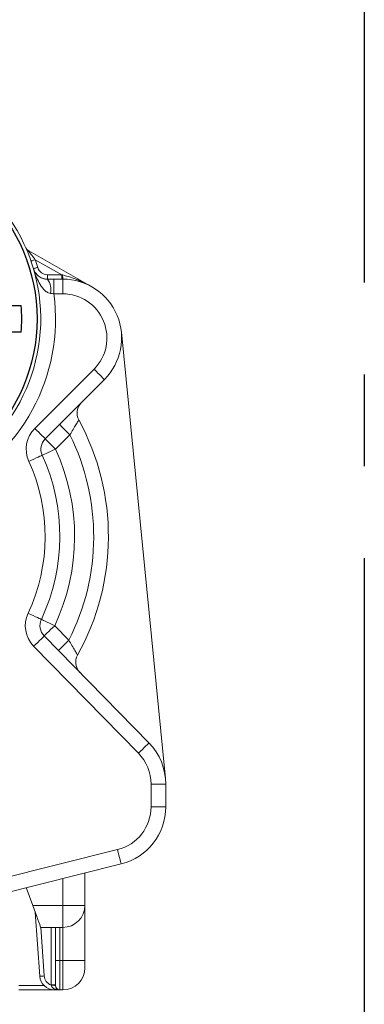
# Model space of a CAD drawing. Extents: x -1050 to 1050, y -742 to 742.
# Drawn here: x 183 to 206, y -347 to -280 of the extents above; entities that cross this region are included whole.
import ezdxf

# ---------------------------------------------------------------- set-up
doc = ezdxf.new("R2010")
doc.units = 0
doc.header["$LTSCALE"] = 25
doc.linetypes.add('CENTER', pattern=[2, 1.25, -0.25, 0.25, -0.25])
doc.layers.add('351217', color=7, linetype='CONTINUOUS')
doc.layers.add('BALN', color=7, linetype='CONTINUOUS')

msp = doc.modelspace()

# ---------------------------------------------------------------- linework, layer by layer
at = {"layer": '351217', "color": 3, "linetype": 'CENTER'}
msp.add_line((206.47321816, -216.24871745), (206.47321816, -508.91881626), dxfattribs=at)
at = {"layer": 'BALN', "color": 2, "linetype": 'Continuous', "lineweight": 15}
for p, q in [((183.66040994, -295.35167662), (187.95151688, -297.79215527)), ((185.8976116, -296.96916414), (184.09720022, -295.94521595)), ((184.93638333, -297.26916363), (184.93638333, -296.96916414)), ((184.93638333, -296.96916414), (185.8976116, -296.96916414)), ((185.36240753, -298.2691638), (185.36240753, -297.26916363)), ((185.36240753, -297.26916363), (185.97404059, -297.26916363)), ((185.8976116, -297.26916363), (185.8976116, -296.96916414)), ((185.97404059, -298.2691638), (185.97404059, -297.26916363)), ((185.97404059, -298.2691638), (185.36240753, -298.2691638)), ((189.95464087, -300.87569447), (192.95464136, -331.2256932)), ((184.06874459, -307.41710027), (188.09536059, -303.39048428)), ((188.80246818, -304.09759095), (184.77585126, -308.12420694)), ((186.45849783, -307.85577416), (185.48295792, -308.83131407)), ((185.41992881, -320.84320437), (186.3851776, -321.82892782)), ((184.70544048, -321.54285161), (191.83199346, -328.82057408)), ((191.11750513, -329.52022178), (183.99095215, -322.24249931)), ((191.97404064, -333.16528422), (191.97404064, -331.61916395)), ((191.97404064, -331.61916395), (192.97404081, -331.61916395)), ((192.97404081, -331.61916395), (192.97404081, -333.16528422)), ((191.97404064, -333.16528422), (192.97404081, -333.16528422)), ((180.28236931, -338.42938205), (189.70131368, -336.07579579)), ((189.94373694, -337.04596569), (180.52479305, -339.39955195)), ((187.47403991, -339.86664189), (187.47403991, -337.66308797)), ((183.48853156, -338.65897914), (183.92808508, -339.86664189)), ((183.92808508, -339.86664189), (185.97404059, -339.86664189)), ((187.47403991, -339.86664189), (187.47403991, -343.61916406)), ((184.40770038, -344.6904104), (184.09612268, -340.3283227)), ((184.47404035, -341.3666412), (185.97404059, -341.3666412)), ((185.47404051, -343.61916406), (185.47404051, -341.3666412)), ((185.47404051, -343.61916406), (185.77404, -343.61916406)), ((185.47404051, -345.31916303), (185.47404051, -343.61916406)), ((185.77404, -343.61916406), (185.97404059, -343.61916406)), ((185.77404, -343.61916406), (185.77404, -345.61916439)), ((185.97404059, -345.61916439), (185.97404059, -343.61916406)), ((187.47403991, -343.61916406), (185.97404059, -343.61916406)), ((187.47403991, -343.61916406), (187.47403991, -344.11916321)), ((185.17986644, -345.30151633), (185.17404009, -345.27990779)), ((185.47404051, -345.27990779), (185.17404009, -345.27990779)), ((185.40515989, -345.5557674), (185.40515989, -345.61916439)), ((185.40515989, -345.61916439), (182.9740401, -345.61916439)), ((185.77404, -345.61916439), (185.40515989, -345.61916439)), ((185.97404059, -345.61916439), (185.77404, -345.61916439))]:
    msp.add_line(p, q, dxfattribs=at)
at = {"layer": 'BALN', "color": 2}
for p, q in [((161.81650099, -299.06916453), (183.14066586, -299.06916453)), ((183.14066569, -300.86916453), (161.81650116, -300.86916453))]:
    msp.add_line(p, q, dxfattribs=at)
at = {"layer": 'BALN', "color": 3, "linetype": 'Continuous', "lineweight": 13}
for p, q in [((185.97404059, -339.86664189), (185.97404059, -338.03790619)), ((187.47403991, -339.86664189), (185.97404059, -339.86664189)), ((185.97404059, -341.3666412), (185.97404059, -339.86664189)), ((184.47032344, -341.35643018), (184.70693804, -344.66903655)), ((185.17404009, -345.27990779), (185.17404009, -341.3666412)), ((185.77404, -341.3666412), (185.77404, -343.61916406)), ((185.97404059, -343.61916406), (185.97404059, -341.3666412)), ((182.9740401, -345.31916303), (184.69101615, -345.31916303))]:
    msp.add_line(p, q, dxfattribs=at)
at = {"layer": 'BALN', "color": 2, "linetype": 'Continuous', "lineweight": 15, "flags": 128}
for points in [[(183.64804384, -295.37341928), (183.65091045, -295.36837896), (183.65341105, -295.36398312), (183.65553726, -295.36024293), (183.65728535, -295.35716956), (183.65864974, -295.35477234), (183.65962669, -295.35305312), (183.66021343, -295.35202121), (183.66040994, -295.35167662)], [(183.81370843, -296.04336245), (183.81915573, -296.04147559), (183.8352881, -296.03589138), (183.86148527, -296.02682216), (183.89674142, -296.01461624), (183.93970054, -295.99974302), (183.98871325, -295.98277619), (184.04189363, -295.96436394), (184.09720022, -295.94521595)], [(183.97774134, -296.55377937), (183.98326781, -296.55213838), (183.99963301, -296.54727874), (184.02621016, -296.53938858), (184.06197574, -296.52876964), (184.10555605, -296.5158317), (184.1552775, -296.50107024), (184.20922808, -296.48505149), (184.26533468, -296.46839386)], [(185.8976116, -296.96916414), (185.91998756, -296.97464032), (185.9423542, -296.98011649), (185.96470036, -296.98558522)], [(188.09536059, -303.39048428), (188.23331088, -303.52843364), (188.36595915, -303.66108192), (188.48820828, -303.78333198), (188.59536067, -303.89048436), (188.68329801, -303.9784217), (188.74864146, -304.04376516), (188.78888019, -304.08400388), (188.80246818, -304.09759095)], [(184.06874459, -307.41710027), (184.20669396, -307.5550501), (184.33934223, -307.68769838), (184.46159229, -307.80994797), (184.56874468, -307.91710036), (184.65668202, -308.00503816), (184.72202547, -308.07038162), (184.76226419, -308.11062034), (184.77585126, -308.12420694)], [(186.45849783, -307.85577416), (186.32054754, -307.71782433), (186.18789926, -307.58517606), (186.06565014, -307.46292693), (185.95849775, -307.35577408), (185.87055948, -307.26783627), (185.80521602, -307.20249282), (185.7649773, -307.1622541), (185.75139117, -307.1486675)], [(185.48295792, -308.83131407), (185.34500856, -308.69336424), (185.21236029, -308.56071597), (185.09011023, -308.43846637), (184.98295784, -308.33131399), (184.8950205, -308.24337618), (184.82967612, -308.17803226), (184.78943832, -308.137794), (184.77585126, -308.12420694)], [(183.66352894, -309.66178233), (183.84100549, -309.58077403), (184.01166197, -309.50287914), (184.16893907, -309.43109046), (184.30679437, -309.36816752), (184.41992864, -309.31652754), (184.50399541, -309.27815612), (184.5557639, -309.2545266), (184.57324296, -309.24654796)], [(184.57324296, -309.24654796), (184.59072296, -309.23856932), (184.64249145, -309.21494027), (184.72655822, -309.17656839), (184.83969249, -309.12492888), (184.97754779, -309.06200546), (185.13482489, -308.99021726), (185.30548137, -308.9123219), (185.48295792, -308.83131407)], [(183.60931479, -319.99368824), (183.78593173, -320.07655453), (183.9557612, -320.15623616), (184.11227647, -320.22967141), (184.24946401, -320.29403744), (184.36204974, -320.34686159), (184.44570951, -320.38611358), (184.49722655, -320.41028466), (184.5146218, -320.4184463)], [(184.5146218, -320.4184463), (184.53201704, -320.42660795), (184.58353408, -320.45077903), (184.66719385, -320.49003102), (184.77978051, -320.54285517), (184.91696712, -320.60722166), (185.0734824, -320.68065645), (185.24331186, -320.76033808), (185.41992881, -320.84320437)], [(184.70544048, -321.54285161), (184.7191691, -321.52940843), (184.75982785, -321.48959439), (184.82585304, -321.42494011), (184.91470959, -321.33792991), (185.0229805, -321.23190768), (185.14650554, -321.11094797), (185.28053869, -320.97969901), (185.41992881, -320.84320437)], [(183.99095215, -322.24249931), (184.13034227, -322.10600467), (184.26437449, -321.97475571), (184.38790046, -321.853796), (184.49617136, -321.74777377), (184.58502699, -321.66076356), (184.6510531, -321.59610929), (184.69171185, -321.55629525), (184.70544048, -321.54285161)], [(185.67068927, -322.52857506), (185.6844179, -322.51513188), (185.72507572, -322.47531784), (185.79110183, -322.41066357), (185.87995745, -322.32365336), (185.98822836, -322.21763113), (186.11175433, -322.09667142), (186.24578748, -321.96542246), (186.3851776, -321.82892782)], [(191.11750513, -329.52022178), (191.25689432, -329.38372714), (191.3909284, -329.25247865), (191.51445344, -329.13151847), (191.62272528, -329.02549671), (191.7115809, -328.93848603), (191.77760609, -328.87383176), (191.81826577, -328.83401772), (191.83199346, -328.82057408)], [(189.70131368, -336.07579579), (189.7486081, -336.26506662), (189.79408458, -336.44706381), (189.83599596, -336.61479315), (189.87273291, -336.76180986), (189.90288168, -336.8824627), (189.92528372, -336.97211554), (189.93907847, -337.02732434), (189.94373694, -337.04596569)], [(184.47404035, -341.3666412), (184.46574599, -341.3438536), (184.4411153, -341.27617998), (184.40089613, -341.16567855), (184.34631132, -341.01570768), (184.2790186, -340.83082339), (184.20106225, -340.61664154), (184.11481247, -340.3796721), (184.02288906, -340.12711419), (183.92808508, -339.86664189)], [(184.70693804, -344.66903655), (184.64855995, -344.67320701), (184.59242541, -344.67721542), (184.54069045, -344.68091091), (184.49534528, -344.68415005), (184.45813149, -344.68680804), (184.43047866, -344.68878431), (184.41345036, -344.69000062), (184.40770038, -344.6904104)]]:
    msp.add_lwpolyline(points, dxfattribs=at)
at = {"layer": 'BALN', "color": 2}
msp.add_circle((172.47404024, -299.96916371), 11.74999988, dxfattribs=at)
at = {"layer": 'BALN', "color": 2, "linetype": 'Continuous', "lineweight": 15}
for centre, radius, start, end in [((172.47404024, -299.96916371), 12, 295.7637688132, 244.2362311868), ((183.90759413, -294.91705073), 0.5, 203.8390652954, 240.3718390557), ((172.47404024, -299.96916371), 12.3, 16.5358596539, 19.095892416), ((184.93638352, -296.26916371), 0.7, 196.5358596539, 270), ((183.8377448, -298.01398494), 1.3273151, 350.1683926569, 34.1352835604), ((188.2010891, -297.05386822), 2.23743094, 178.2511482685, 185.5217947915), ((185.97404024, -301.26916371), 4, 315, 90), ((172.47404024, -299.96916371), 13, 295.7637688132, 7.5140454689), ((185.97404024, -301.26916371), 3, 315, 90), ((187.94188323, -306.37238853), 1, 135, 208.4954844786), ((185.48295791, -308.83131385), 2, 135, 204.5340695658), ((172.47404024, -314.76916371), 16.6, 330.9032325634, 28.4954844786), ((172.47404024, -314.76916371), 15.6, 333.0926579654, 26.3060590767), ((185.48295791, -308.83131385), 1, 135, 204.5340695658), ((172.47404024, -314.76916371), 13.3, 334.8646474763, 24.5340695658), ((172.47404024, -314.76916371), 14.3, 334.8646474763, 24.5340695658), ((172.47404024, -314.76916371), 12.3, 334.8646474763, 24.5340695658), ((185.41992874, -320.84320445), 2, 154.8646474763, 224.3987170421), ((185.41992874, -320.84320445), 1, 154.8646474763, 224.3987170421), ((187.85291426, -323.32779876), 1, 150.9032325634, 224.3987170421), ((188.97404024, -331.61916371), 4, 360, 44.3987170421), ((188.97404024, -331.61916371), 3, 360, 44.3987170421), ((188.97404024, -333.16528395), 3, 284.0296654013, 360), ((188.97404024, -333.16528395), 4, 284.0296654013, 360), ((185.97404024, -339.86664113), 1.5, 270, 0), ((185.97404024, -344.11916371), 1.5, 270, 0), ((185.40515944, -344.61916371), 1, 184.08561678, 270), ((185.40515944, -344.61916371), 0.7, 184.08561678, 250.7208882416), ((185.25218934, -346.55667296), 1.25723854, 79.8364207164, 93.2977717209), ((185.77404024, -345.31916371), 0.3, 180, 270)]:
    msp.add_arc(centre, radius, start, end, dxfattribs=at)
at = {"layer": 'BALN', "color": 2}
msp.add_arc((172.47858343, -299.96916352), 10.7, 355.1750226224, 4.8249665196, dxfattribs=at)
at = {"layer": 'BALN', "color": 2, "linetype": 'Continuous', "lineweight": 15}
for points, knots in [([(183.47758065, -295.18146086), (183.49213271, -295.21490575), (183.51571172, -295.25382516), (183.57410896, -295.32022054), (183.60981629, -295.34969082), (183.64804373, -295.37341963)], [0, 0, 0, 0, 0.5, 0.5, 1, 1, 1, 1]), ([(183.64804373, -295.37341963), (183.67966144, -295.41167821), (183.71655006, -295.45673242), (183.79120885, -295.54914911), (183.82935497, -295.59693997), (183.94475074, -295.74348853), (184.02131136, -295.84331372), (184.09720037, -295.94521681)], [0, 0, 0, 0, 0.25, 0.25, 0.5, 0.5, 1, 1, 1, 1]), ([(185.14556718, -298.24062877), (185.04839149, -298.22742748), (184.96027313, -298.1877897), (184.80687861, -298.08828034), (184.73877996, -298.02687787), (184.55569087, -297.83017863), (184.45945817, -297.68264242), (184.28807543, -297.37404628), (184.2149591, -297.21392371), (184.08481052, -296.88833541), (184.02828983, -296.72403524), (183.97774173, -296.55377909)], [0, 0, 0, 0, 0.125, 0.125, 0.25, 0.25, 0.5, 0.5, 0.75, 0.75, 1, 1, 1, 1]), ([(184.93638352, -297.26916371), (184.84390513, -297.26916371), (184.76283846, -297.25665066), (184.62231932, -297.22132549), (184.56096666, -297.19797732), (184.39771023, -297.12025788), (184.31554943, -297.05891386), (184.17715579, -296.92697335), (184.12252425, -296.85650309), (184.034507, -296.70956489), (184.00147608, -296.63372116), (183.97774173, -296.55377909)], [0, 0, 0, 0, 0.125, 0.125, 0.25, 0.25, 0.5, 0.5, 0.75, 0.75, 1, 1, 1, 1]), ([(185.96470066, -296.98558554), (186.31792135, -297.07204606), (186.66042604, -297.18740124), (187.32206448, -297.45920818), (187.64182371, -297.61602389), (187.9515169, -297.7921555)], [0, 0, 0, 0, 0.5, 0.5, 1, 1, 1, 1]), ([(186.45849754, -307.85577422), (186.52950864, -307.73080595), (186.60037889, -307.60883776), (186.73982281, -307.37334073), (186.80588249, -307.26407794), (186.89413725, -307.12002662), (186.92106248, -307.07642919), (186.96942887, -306.99851565), (186.99106947, -306.96388475), (187.04348813, -306.88028086), (187.06302851, -306.84947803), (187.06302851, -306.84947803)], [0, 0, 0, 0, 0.25, 0.25, 0.5, 0.5, 0.625, 0.625, 0.75, 0.75, 1, 1, 1, 1]), ([(186.9791146, -322.84151267), (186.9791146, -322.84151267), (186.97446667, -322.83399485), (186.956508, -322.80485694), (186.94290757, -322.78276343), (186.89149537, -322.69882323), (186.84192419, -322.61742165), (186.72727407, -322.42581606), (186.66137434, -322.31418924), (186.52554268, -322.07922532), (186.45486189, -321.95461454), (186.38517716, -321.82892784)], [0, 0, 0, 0, 0.125, 0.125, 0.25, 0.25, 0.5, 0.5, 0.75, 0.75, 1, 1, 1, 1]), ([(185.40515989, -345.5557674), (185.39610631, -345.55114054), (185.35516378, -345.53021678), (185.29112215, -345.48301787), (185.21873816, -345.40276575), (185.19322483, -345.33631102), (185.17986644, -345.30151633)], [0, 0, 0, 0, 0.0939418864, 0.4248284016, 0.6988489344, 1, 1, 1, 1]), ([(185.69324497, -345.60807978), (185.67534457, -345.60341797), (185.59550385, -345.58262502), (185.48634183, -345.57013901), (185.40789797, -345.55625212), (185.40515989, -345.5557674)], [0, 0, 0, 0, 0.2180823879, 0.9727072427, 1, 1, 1, 1])]:
    msp.add_open_spline(points, degree=3, knots=knots, dxfattribs=at)
for points in [[(184.93638352, -297.26916371), (185.07680162, -297.26916371), (185.21880917, -297.26916371), (185.36240709, -297.26916371)], [(185.36240709, -298.26916371), (185.28932039, -298.2598476), (185.21704155, -298.25033854), (185.14556718, -298.24062877)]]:
    msp.add_open_spline(points, degree=3, dxfattribs=at)

doc.saveas('drawing.dxf')
